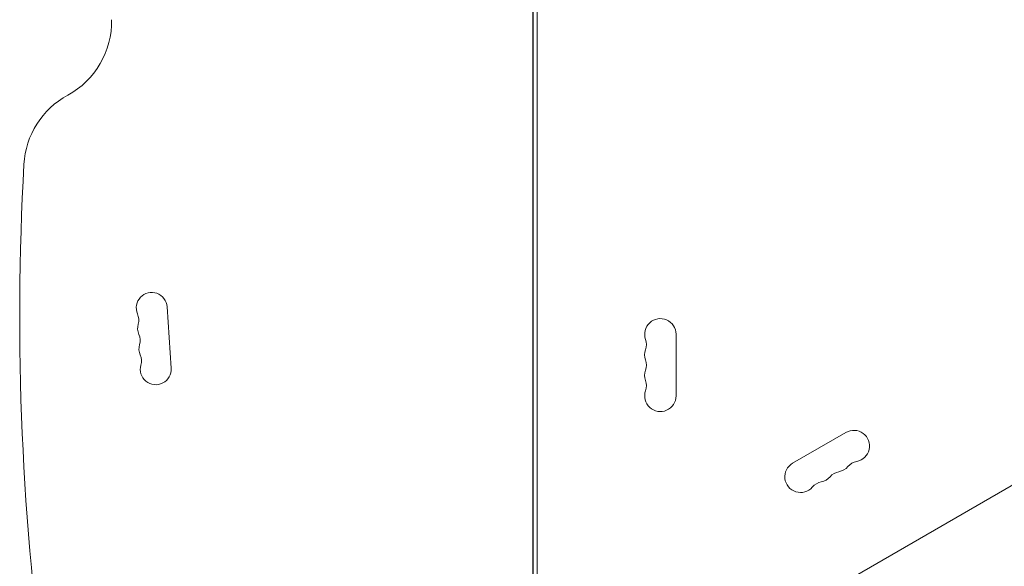
# Model space of a CAD drawing. Units: millimetres. Extents: x -7361 to 4840, y -4902 to 5230.
# Drawn here: x -5406 to -4526, y 1523 to 2011 of the extents above; entities that cross this region are included whole.
import ezdxf

# ---------------------------------------------------------------- set-up
doc = ezdxf.new("R2010")
doc.units = ezdxf.units.MM
doc.header["$LTSCALE"] = 20
doc.layers.add('2d', color=230, linetype='Continuous')

msp = doc.modelspace()

# ---------------------------------------------------------------- linework, layer by layer
at = {"layer": '2d', "lineweight": 0}
for p, q in [((-4943.51, 1389.62), (-4943.51, 2365.7)), ((-4947.51, 2313.66), (-4947.51, 1441.66)), ((-4947.01, 2316.16), (-4947.01, 1439.16)), ((-4211.85, 1772.94), (-4753.12, 1460.44)), ((-5270.5, 1699.8), (-5274.09, 1754.68)), ((-4819.51, 1675.16), (-4819.51, 1730.16)), ((-4667.73, 1642.53), (-4715.36, 1615.03))]:
    msp.add_line(p, q, dxfattribs=at)
for centre, radius, start, end in [((-5398.53, 2009.51), 75, 298.47873, 1.15782), ((-5327.01, 1877.66), 75, 118.47873, 176.80217), ((-2977.71, 1746.4), 2427.96, 176.80217, 188.14202), ((-5287.81, 1753.79), 13.75, 3.7429, 203.21412), ((-5313.09, 1742.95), 13.75, 344.27168, 23.21411), ((-4833.51, 1730.16), 14, 0, 199.10989), ((-5286.62, 1735.49), 13.75, 164.27168, 203.21412), ((-5311.89, 1724.65), 13.75, 344.27168, 23.21411), ((-4859.96, 1720.99), 14, 340.89011, 19.10989), ((-5285.42, 1717.2), 13.75, 164.27168, 203.21412), ((-4833.51, 1711.83), 14, 160.89011, 199.10989), ((-5310.69, 1706.36), 13.75, 344.27168, 23.21411), ((-4859.96, 1702.66), 14, 340.89011, 19.10989), ((-5284.22, 1698.9), 13.75, 164.27168, 3.74289), ((-4833.51, 1693.49), 14, 160.89011, 199.10989), ((-4859.96, 1684.33), 14, 340.89011, 19.10989), ((-4833.51, 1675.16), 14, 160.89011, 0), ((-4660.73, 1630.4), 14, 280.89011, 120), ((-4708.36, 1602.9), 14, 120, 319.10989), ((-4676.6, 1621.24), 14, 280.89011, 319.10989), ((-4655.44, 1602.91), 14, 100.89011, 139.10989), ((-4692.48, 1612.07), 14, 280.89011, 319.10989), ((-4671.31, 1593.74), 14, 100.89011, 139.10989), ((-4687.19, 1584.58), 14, 100.89011, 139.10989)]:
    msp.add_arc(centre, radius, start, end, dxfattribs=at)
at = {"layer": '2d', "lineweight": 0, "extrusion": (0, 0, -1)}
msp.add_ellipse((-6816.71, 5664.67), major_axis=(-5054.15, -2917.95), ratio=0.848771, start_param=-1.749231, end_param=-1.391349, dxfattribs=at)

doc.saveas('drawing.dxf')
